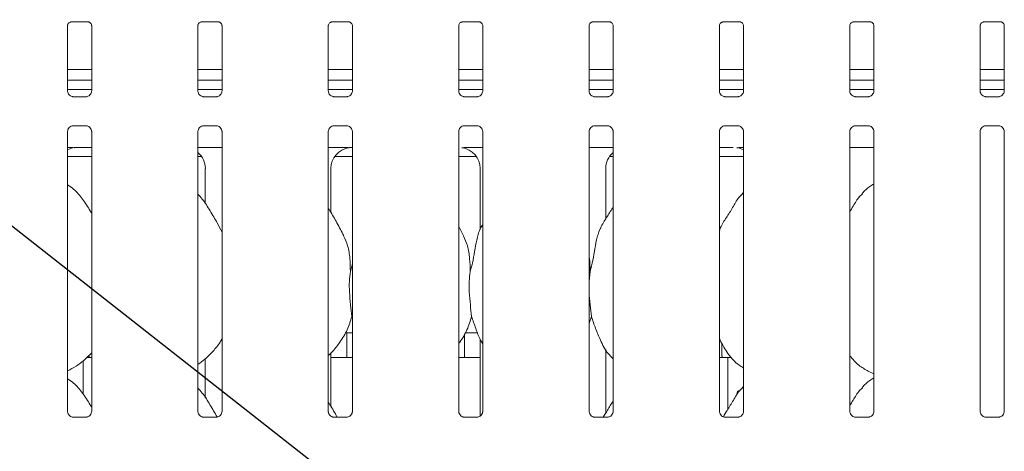
# Model space of a CAD drawing. Units: millimetres. Extents: x 5 to 415, y 5 to 292.
# Drawn here: x 111 to 128, y 126 to 134 of the extents above; entities that cross this region are included whole.
import ezdxf

# ---------------------------------------------------------------- set-up
doc = ezdxf.new("R2010")
doc.units = ezdxf.units.MM
doc.layers.add('BEMAßUNG', color=96, linetype='Continuous')
doc.layers.add('SLD-0', color=179, linetype='Continuous')

msp = doc.modelspace()

# ---------------------------------------------------------------- linework, layer by layer
at = {"layer": 'BEMAßUNG'}
msp.add_line((120.575, 122.388), (96.009, 141.648), dxfattribs=at)
at = {"layer": 'SLD-0', "color": 179, "linetype": 'Continuous', "lineweight": 18}
for p, q in [((111.739, 132.486), (111.739, 133.641)), ((111.8, 133.709), (111.796, 133.709)), ((111.8, 133.708), (112.105, 133.708)), ((112.167, 133.641), (112.167, 132.486)), ((114.052, 132.486), (114.052, 133.641)), ((114.113, 133.709), (114.109, 133.709)), ((114.113, 133.708), (114.418, 133.708)), ((114.479, 133.641), (114.479, 132.486)), ((116.364, 132.486), (116.364, 133.641)), ((116.425, 133.709), (116.421, 133.709)), ((116.425, 133.708), (116.73, 133.708)), ((116.792, 133.641), (116.792, 132.486)), ((118.677, 132.486), (118.677, 133.641)), ((118.738, 133.709), (118.734, 133.709)), ((118.738, 133.708), (119.043, 133.708)), ((119.104, 133.641), (119.104, 132.486)), ((120.989, 132.486), (120.989, 133.641)), ((121.05, 133.709), (121.046, 133.709)), ((121.05, 133.708), (121.355, 133.708)), ((121.417, 133.641), (121.417, 132.486)), ((123.302, 132.486), (123.302, 133.641)), ((123.363, 133.709), (123.359, 133.709)), ((123.363, 133.708), (123.668, 133.708)), ((123.729, 133.641), (123.729, 132.486)), ((125.614, 132.486), (125.614, 133.641)), ((125.675, 133.709), (125.671, 133.709)), ((125.675, 133.708), (125.98, 133.708)), ((126.042, 133.641), (126.042, 132.486)), ((127.927, 132.486), (127.927, 133.641)), ((127.988, 133.709), (127.984, 133.709)), ((127.988, 133.708), (128.293, 133.708)), ((128.354, 133.641), (128.354, 132.486)), ((112.167, 132.867), (111.739, 132.867)), ((114.479, 132.867), (114.052, 132.867)), ((116.792, 132.867), (116.364, 132.867)), ((119.104, 132.867), (118.677, 132.867)), ((121.417, 132.867), (120.989, 132.867)), ((123.729, 132.867), (123.302, 132.867)), ((126.042, 132.867), (125.614, 132.867)), ((128.354, 132.867), (127.927, 132.867)), ((112.167, 132.674), (111.739, 132.674)), ((114.479, 132.674), (114.052, 132.674)), ((116.792, 132.674), (116.364, 132.674)), ((119.104, 132.674), (118.677, 132.674)), ((121.417, 132.674), (120.989, 132.674)), ((123.729, 132.674), (123.302, 132.674)), ((126.042, 132.674), (125.614, 132.674)), ((128.354, 132.674), (127.927, 132.674)), ((112.167, 132.513), (111.739, 132.513)), ((111.832, 132.383), (111.837, 132.383)), ((112.067, 132.383), (111.837, 132.383)), ((114.479, 132.513), (114.052, 132.513)), ((114.144, 132.383), (114.15, 132.383)), ((114.38, 132.383), (114.15, 132.383)), ((116.792, 132.513), (116.364, 132.513)), ((116.457, 132.383), (116.462, 132.383)), ((116.692, 132.383), (116.462, 132.383)), ((119.104, 132.513), (118.677, 132.513)), ((118.769, 132.383), (118.775, 132.383)), ((119.005, 132.383), (118.775, 132.383)), ((121.417, 132.513), (120.989, 132.513)), ((121.082, 132.383), (121.087, 132.383)), ((121.317, 132.383), (121.087, 132.383)), ((123.729, 132.513), (123.302, 132.513)), ((123.394, 132.383), (123.4, 132.383)), ((123.63, 132.383), (123.4, 132.383)), ((126.042, 132.513), (125.614, 132.513)), ((125.707, 132.383), (125.712, 132.383)), ((125.942, 132.383), (125.712, 132.383)), ((128.354, 132.513), (127.927, 132.513)), ((128.019, 132.383), (128.025, 132.383)), ((128.255, 132.383), (128.025, 132.383)), ((111.839, 131.868), (112.068, 131.868)), ((112.074, 131.868), (112.068, 131.869)), ((114.151, 131.868), (114.381, 131.868)), ((114.386, 131.868), (114.381, 131.869)), ((116.464, 131.868), (116.693, 131.868)), ((116.699, 131.868), (116.693, 131.869)), ((118.776, 131.868), (119.006, 131.868)), ((119.011, 131.868), (119.006, 131.869)), ((121.089, 131.868), (121.318, 131.868)), ((121.324, 131.868), (121.318, 131.869)), ((123.401, 131.868), (123.631, 131.868)), ((123.636, 131.868), (123.631, 131.869)), ((125.714, 131.868), (125.943, 131.868)), ((125.949, 131.868), (125.943, 131.869)), ((128.026, 131.868), (128.256, 131.868)), ((128.261, 131.868), (128.256, 131.869)), ((111.739, 126.808), (111.739, 131.765)), ((112.167, 131.765), (112.167, 126.808)), ((114.052, 126.808), (114.052, 131.765)), ((114.479, 131.765), (114.479, 126.808)), ((116.364, 126.808), (116.364, 131.765)), ((116.792, 131.765), (116.792, 126.808)), ((118.677, 126.808), (118.677, 131.765)), ((119.104, 131.765), (119.104, 126.808)), ((120.989, 126.808), (120.989, 131.765)), ((121.417, 131.765), (121.417, 126.808)), ((123.302, 126.808), (123.302, 131.765)), ((123.729, 131.765), (123.729, 126.808)), ((125.614, 126.808), (125.614, 131.765)), ((126.042, 131.765), (126.042, 126.808)), ((127.927, 126.808), (127.927, 131.765)), ((128.354, 131.765), (128.354, 126.808)), ((111.924, 131.482), (112.167, 131.482)), ((111.924, 131.482), (111.924, 131.482)), ((114.052, 131.482), (114.479, 131.482)), ((116.364, 131.482), (116.557, 131.482)), ((118.911, 131.482), (119.104, 131.482)), ((120.989, 131.482), (121.417, 131.482)), ((123.302, 131.482), (123.544, 131.482)), ((123.544, 131.482), (123.544, 131.482)), ((125.614, 131.482), (126.042, 131.482)), ((111.739, 131.326), (112.167, 131.326)), ((114.052, 131.326), (114.115, 131.326)), ((116.478, 131.326), (116.792, 131.326)), ((118.677, 131.326), (118.99, 131.326)), ((121.353, 131.326), (121.417, 131.326)), ((123.302, 131.326), (123.729, 131.326)), ((114.183, 131.111), (114.183, 130.488)), ((116.41, 130.329), (116.41, 131.111)), ((119.058, 131.111), (119.058, 130.022)), ((121.285, 130.216), (121.285, 131.111)), ((123.729, 130.688), (123.708, 130.668)), ((118.763, 129.917), (118.677, 130.084)), ((116.756, 129.285), (116.792, 129.429)), ((121.006, 129.285), (120.989, 129.116)), ((116.792, 128.457), (116.78, 128.489)), ((121.03, 128.489), (120.989, 128.37)), ((116.668, 128.201), (116.792, 128.201)), ((116.69, 128.201), (116.69, 127.794)), ((118.793, 128.201), (119.011, 128.201)), ((118.778, 127.794), (118.778, 128.175)), ((119.058, 128.088), (119.058, 126.724)), ((123.347, 128.016), (123.347, 127.794)), ((116.41, 126.892), (116.41, 127.841)), ((121.285, 126.778), (121.285, 127.906)), ((112.019, 127.109), (112.019, 127.708)), ((112.082, 127.763), (112.167, 127.763)), ((114.183, 127.739), (114.183, 127.05)), ((116.41, 127.763), (116.792, 127.763)), ((118.677, 127.763), (119.058, 127.763)), ((123.302, 127.763), (123.449, 127.763)), ((123.449, 126.843), (123.449, 127.763)), ((123.449, 127.763), (123.513, 127.763)), ((125.938, 127.519), (126.042, 127.475)), ((123.729, 127.25), (123.708, 127.231)), ((112.068, 126.705), (111.837, 126.705)), ((114.381, 126.705), (114.149, 126.705)), ((116.693, 126.705), (116.462, 126.705)), ((119.006, 126.705), (118.774, 126.705)), ((121.318, 126.705), (121.087, 126.705)), ((123.631, 126.705), (123.399, 126.705)), ((125.943, 126.705), (125.712, 126.705)), ((128.256, 126.705), (128.024, 126.705))]:
    msp.add_line(p, q, dxfattribs=at)
for centre, major_axis, ratio, start_param, end_param in [((111.916, 131.109), (0.374, -0.078), 0.981201, 1.921556, 2.25644), ((110.882, 131.263), (1.132, 0.203), 0.07335, 0.389264, 0.524993), ((113.802, 131.109), (0.374, 0.078), 0.981201, 6.079498, 6.938581), ((116.791, 131.109), (0.374, -0.078), 0.981201, 1.921557, 3.34528), ((115.757, 131.263), (1.132, 0.203), 0.07335, 0.389264, 0.524993), ((118.677, 131.109), (0.374, 0.078), 0.981201, 6.079498, 7.503222), ((121.666, 131.109), (0.374, -0.078), 0.981201, 2.486196, 3.34528), ((123.552, 131.109), (0.374, 0.078), 0.981201, 0.885152, 1.220036)]:
    msp.add_ellipse(centre, major_axis=major_axis, ratio=ratio, start_param=start_param, end_param=end_param, dxfattribs=at)
for points, knots in [([(111.739, 133.641), (111.739, 133.642), (111.739, 133.645), (111.742, 133.659), (111.752, 133.681), (111.772, 133.699), (111.791, 133.707), (111.8, 133.708), (111.801, 133.708), (111.801, 133.708)], [0, 0, 0, 0, 0.051121, 0.183735, 0.384254, 0.649706, 0.827406, 0.922504, 1, 1, 1, 1]), ([(112.105, 133.708), (112.105, 133.708), (112.104, 133.708), (112.109, 133.708), (112.119, 133.706), (112.138, 133.696), (112.157, 133.677), (112.166, 133.655), (112.167, 133.642), (112.167, 133.641), (112.167, 133.64)], [0, 0, 0, 0, 0.033728, 0.114902, 0.22303, 0.382187, 0.651121, 0.867473, 0.988474, 1, 1, 1, 1]), ([(114.052, 133.641), (114.052, 133.642), (114.052, 133.645), (114.054, 133.659), (114.064, 133.681), (114.084, 133.699), (114.103, 133.707), (114.113, 133.708), (114.114, 133.708), (114.114, 133.708)], [0, 0, 0, 0, 0.051121, 0.183737, 0.384256, 0.649705, 0.827406, 0.922504, 1, 1, 1, 1]), ([(114.417, 133.708), (114.417, 133.708), (114.417, 133.708), (114.421, 133.708), (114.432, 133.706), (114.451, 133.696), (114.469, 133.677), (114.478, 133.655), (114.479, 133.642), (114.479, 133.641), (114.479, 133.64)], [0, 0, 0, 0, 0.0337282, 0.1148992, 0.2230312, 0.3821921, 0.6511212, 0.8674737, 0.988474, 1, 1, 1, 1]), ([(116.364, 133.641), (116.364, 133.642), (116.364, 133.645), (116.367, 133.659), (116.377, 133.681), (116.397, 133.699), (116.416, 133.707), (116.425, 133.708), (116.426, 133.708), (116.426, 133.708)], [0, 0, 0, 0, 0.051121, 0.183737, 0.384256, 0.649705, 0.827406, 0.922504, 1, 1, 1, 1]), ([(116.73, 133.708), (116.73, 133.708), (116.729, 133.708), (116.734, 133.708), (116.744, 133.706), (116.763, 133.696), (116.782, 133.677), (116.791, 133.655), (116.792, 133.642), (116.792, 133.641), (116.792, 133.64)], [0, 0, 0, 0, 0.0337282, 0.1148992, 0.2230312, 0.3821921, 0.6511212, 0.8674737, 0.988474, 1, 1, 1, 1]), ([(118.677, 133.641), (118.677, 133.642), (118.677, 133.645), (118.679, 133.659), (118.689, 133.681), (118.709, 133.699), (118.728, 133.707), (118.738, 133.708), (118.739, 133.708), (118.739, 133.708)], [0, 0, 0, 0, 0.051121, 0.183737, 0.384256, 0.649705, 0.827406, 0.922504, 1, 1, 1, 1]), ([(119.042, 133.708), (119.042, 133.708), (119.042, 133.708), (119.046, 133.708), (119.057, 133.706), (119.076, 133.696), (119.094, 133.677), (119.103, 133.655), (119.104, 133.642), (119.104, 133.641), (119.104, 133.64)], [0, 0, 0, 0, 0.0337282, 0.1148992, 0.2230312, 0.3821921, 0.6511212, 0.8674737, 0.988474, 1, 1, 1, 1]), ([(120.989, 133.641), (120.989, 133.642), (120.989, 133.645), (120.992, 133.659), (121.002, 133.681), (121.022, 133.699), (121.041, 133.707), (121.05, 133.708), (121.051, 133.708), (121.051, 133.708)], [0, 0, 0, 0, 0.051121, 0.183737, 0.384256, 0.649705, 0.827406, 0.922504, 1, 1, 1, 1]), ([(121.355, 133.708), (121.355, 133.708), (121.354, 133.708), (121.359, 133.708), (121.369, 133.706), (121.388, 133.696), (121.407, 133.677), (121.416, 133.655), (121.417, 133.642), (121.417, 133.641), (121.417, 133.64)], [0, 0, 0, 0, 0.0337282, 0.1148992, 0.2230312, 0.3821921, 0.6511212, 0.8674737, 0.988474, 1, 1, 1, 1]), ([(123.302, 133.641), (123.302, 133.642), (123.302, 133.645), (123.304, 133.659), (123.314, 133.681), (123.334, 133.699), (123.353, 133.707), (123.363, 133.708), (123.364, 133.708), (123.364, 133.708)], [0, 0, 0, 0, 0.051121, 0.183737, 0.384256, 0.649705, 0.827406, 0.922504, 1, 1, 1, 1]), ([(123.667, 133.708), (123.667, 133.708), (123.667, 133.708), (123.671, 133.708), (123.682, 133.706), (123.701, 133.696), (123.719, 133.677), (123.728, 133.655), (123.729, 133.642), (123.729, 133.641), (123.729, 133.64)], [0, 0, 0, 0, 0.0337282, 0.1148992, 0.2230312, 0.3821921, 0.6511212, 0.8674737, 0.988474, 1, 1, 1, 1]), ([(125.614, 133.641), (125.614, 133.642), (125.614, 133.645), (125.617, 133.659), (125.627, 133.681), (125.647, 133.699), (125.666, 133.707), (125.675, 133.708), (125.676, 133.708), (125.676, 133.708)], [0, 0, 0, 0, 0.051121, 0.183737, 0.384256, 0.649705, 0.827406, 0.922504, 1, 1, 1, 1]), ([(125.98, 133.708), (125.98, 133.708), (125.979, 133.708), (125.984, 133.708), (125.994, 133.706), (126.013, 133.696), (126.032, 133.677), (126.041, 133.655), (126.042, 133.642), (126.042, 133.641), (126.042, 133.64)], [0, 0, 0, 0, 0.033728, 0.114899, 0.223031, 0.382192, 0.651121, 0.867474, 0.988474, 1, 1, 1, 1]), ([(127.927, 133.641), (127.927, 133.642), (127.927, 133.645), (127.929, 133.659), (127.939, 133.681), (127.959, 133.699), (127.978, 133.707), (127.988, 133.708), (127.989, 133.708), (127.989, 133.708)], [0, 0, 0, 0, 0.051121, 0.183735, 0.384258, 0.649706, 0.827406, 0.922504, 1, 1, 1, 1]), ([(128.292, 133.708), (128.292, 133.708), (128.292, 133.708), (128.296, 133.708), (128.307, 133.706), (128.326, 133.696), (128.344, 133.677), (128.353, 133.655), (128.354, 133.642), (128.354, 133.641), (128.354, 133.64)], [0, 0, 0, 0, 0.033728, 0.114899, 0.223031, 0.382192, 0.651121, 0.867474, 0.988474, 1, 1, 1, 1]), ([(111.793, 132.397), (111.792, 132.397), (111.778, 132.403), (111.756, 132.427), (111.741, 132.461), (111.74, 132.48), (111.739, 132.487)], [0, 0, 0, 0, 0.029547, 0.429385, 0.781483, 1, 1, 1, 1]), ([(111.838, 132.383), (111.837, 132.383), (111.832, 132.383), (111.816, 132.386), (111.802, 132.393), (111.793, 132.397)], [0, 0, 0, 0, 0.165918, 0.499821, 1, 1, 1, 1]), ([(112.116, 132.399), (112.107, 132.394), (112.091, 132.386), (112.073, 132.383), (112.069, 132.383), (112.067, 132.383)], [0, 0, 0, 0, 0.530678, 0.851026, 1, 1, 1, 1]), ([(112.067, 132.383), (112.067, 132.383), (112.069, 132.383), (112.072, 132.383), (112.074, 132.383), (112.074, 132.383)], [0, 0, 0, 0, 0.159737, 0.913617, 1, 1, 1, 1]), ([(112.167, 132.486), (112.167, 132.486), (112.167, 132.481), (112.164, 132.46), (112.151, 132.43), (112.131, 132.406), (112.118, 132.4), (112.116, 132.399)], [0, 0, 0, 0, 0.0149518, 0.2190354, 0.5725147, 0.9659491, 1, 1, 1, 1]), ([(114.106, 132.397), (114.105, 132.397), (114.091, 132.403), (114.069, 132.427), (114.053, 132.461), (114.052, 132.48), (114.052, 132.487)], [0, 0, 0, 0, 0.029553, 0.429389, 0.781484, 1, 1, 1, 1]), ([(114.15, 132.383), (114.149, 132.383), (114.145, 132.383), (114.128, 132.386), (114.114, 132.393), (114.106, 132.397)], [0, 0, 0, 0, 0.165926, 0.499842, 1, 1, 1, 1]), ([(114.429, 132.399), (114.419, 132.394), (114.404, 132.386), (114.386, 132.383), (114.381, 132.383), (114.38, 132.383)], [0, 0, 0, 0, 0.530696, 0.851021, 1, 1, 1, 1]), ([(114.38, 132.383), (114.38, 132.383), (114.382, 132.383), (114.384, 132.383), (114.386, 132.383), (114.386, 132.383)], [0, 0, 0, 0, 0.159834, 0.9137, 1, 1, 1, 1]), ([(114.479, 132.486), (114.479, 132.486), (114.479, 132.481), (114.477, 132.46), (114.463, 132.43), (114.444, 132.406), (114.43, 132.4), (114.429, 132.399)], [0, 0, 0, 0, 0.014952, 0.219036, 0.572515, 0.965962, 1, 1, 1, 1]), ([(116.418, 132.397), (116.417, 132.397), (116.403, 132.403), (116.381, 132.427), (116.366, 132.461), (116.365, 132.48), (116.364, 132.487)], [0, 0, 0, 0, 0.029553, 0.429389, 0.781484, 1, 1, 1, 1]), ([(116.463, 132.383), (116.462, 132.383), (116.457, 132.383), (116.441, 132.386), (116.427, 132.393), (116.418, 132.397)], [0, 0, 0, 0, 0.165926, 0.499842, 1, 1, 1, 1]), ([(116.741, 132.399), (116.732, 132.394), (116.716, 132.386), (116.698, 132.383), (116.694, 132.383), (116.692, 132.383)], [0, 0, 0, 0, 0.530696, 0.851021, 1, 1, 1, 1]), ([(116.692, 132.383), (116.692, 132.383), (116.694, 132.383), (116.697, 132.383), (116.699, 132.383), (116.699, 132.383)], [0, 0, 0, 0, 0.159834, 0.9137, 1, 1, 1, 1]), ([(116.792, 132.486), (116.792, 132.486), (116.792, 132.481), (116.789, 132.46), (116.776, 132.43), (116.756, 132.406), (116.743, 132.4), (116.741, 132.399)], [0, 0, 0, 0, 0.014952, 0.219036, 0.572515, 0.965962, 1, 1, 1, 1]), ([(118.731, 132.397), (118.73, 132.397), (118.716, 132.403), (118.694, 132.427), (118.678, 132.461), (118.677, 132.48), (118.677, 132.487)], [0, 0, 0, 0, 0.029553, 0.429389, 0.781484, 1, 1, 1, 1]), ([(118.775, 132.383), (118.774, 132.383), (118.77, 132.383), (118.753, 132.386), (118.739, 132.393), (118.731, 132.397)], [0, 0, 0, 0, 0.165926, 0.499842, 1, 1, 1, 1]), ([(119.054, 132.399), (119.044, 132.394), (119.029, 132.386), (119.011, 132.383), (119.006, 132.383), (119.005, 132.383)], [0, 0, 0, 0, 0.530696, 0.851021, 1, 1, 1, 1]), ([(119.005, 132.383), (119.005, 132.383), (119.007, 132.383), (119.009, 132.383), (119.011, 132.383), (119.011, 132.383)], [0, 0, 0, 0, 0.159834, 0.9137, 1, 1, 1, 1]), ([(119.104, 132.486), (119.104, 132.486), (119.104, 132.481), (119.102, 132.46), (119.088, 132.43), (119.069, 132.406), (119.055, 132.4), (119.054, 132.399)], [0, 0, 0, 0, 0.014952, 0.219036, 0.572515, 0.965962, 1, 1, 1, 1]), ([(121.043, 132.397), (121.042, 132.397), (121.028, 132.403), (121.006, 132.427), (120.991, 132.461), (120.99, 132.48), (120.989, 132.487)], [0, 0, 0, 0, 0.029553, 0.429389, 0.781484, 1, 1, 1, 1]), ([(121.088, 132.383), (121.087, 132.383), (121.082, 132.383), (121.066, 132.386), (121.052, 132.393), (121.043, 132.397)], [0, 0, 0, 0, 0.165926, 0.499842, 1, 1, 1, 1]), ([(121.366, 132.399), (121.357, 132.394), (121.341, 132.386), (121.323, 132.383), (121.319, 132.383), (121.317, 132.383)], [0, 0, 0, 0, 0.530696, 0.851021, 1, 1, 1, 1]), ([(121.317, 132.383), (121.317, 132.383), (121.319, 132.383), (121.322, 132.383), (121.324, 132.383), (121.324, 132.383)], [0, 0, 0, 0, 0.159834, 0.9137, 1, 1, 1, 1]), ([(121.417, 132.486), (121.417, 132.486), (121.417, 132.481), (121.414, 132.46), (121.401, 132.43), (121.381, 132.406), (121.368, 132.4), (121.366, 132.399)], [0, 0, 0, 0, 0.014952, 0.219036, 0.572515, 0.965962, 1, 1, 1, 1]), ([(123.356, 132.397), (123.355, 132.397), (123.341, 132.403), (123.319, 132.427), (123.303, 132.461), (123.302, 132.48), (123.302, 132.487)], [0, 0, 0, 0, 0.029553, 0.429389, 0.781484, 1, 1, 1, 1]), ([(123.4, 132.383), (123.399, 132.383), (123.395, 132.383), (123.378, 132.386), (123.364, 132.393), (123.356, 132.397)], [0, 0, 0, 0, 0.165926, 0.499842, 1, 1, 1, 1]), ([(123.679, 132.399), (123.669, 132.394), (123.654, 132.386), (123.636, 132.383), (123.631, 132.383), (123.63, 132.383)], [0, 0, 0, 0, 0.530696, 0.851021, 1, 1, 1, 1]), ([(123.63, 132.383), (123.63, 132.383), (123.632, 132.383), (123.634, 132.383), (123.636, 132.383), (123.636, 132.383)], [0, 0, 0, 0, 0.159834, 0.9137, 1, 1, 1, 1]), ([(123.729, 132.486), (123.729, 132.486), (123.729, 132.481), (123.727, 132.46), (123.713, 132.43), (123.694, 132.406), (123.68, 132.4), (123.679, 132.399)], [0, 0, 0, 0, 0.014952, 0.219036, 0.572515, 0.965962, 1, 1, 1, 1]), ([(125.668, 132.397), (125.667, 132.397), (125.653, 132.403), (125.631, 132.427), (125.616, 132.461), (125.615, 132.48), (125.614, 132.487)], [0, 0, 0, 0, 0.029553, 0.429389, 0.781484, 1, 1, 1, 1]), ([(125.713, 132.383), (125.712, 132.383), (125.707, 132.383), (125.691, 132.386), (125.677, 132.393), (125.668, 132.397)], [0, 0, 0, 0, 0.165926, 0.499842, 1, 1, 1, 1]), ([(125.991, 132.399), (125.982, 132.394), (125.966, 132.386), (125.948, 132.383), (125.944, 132.383), (125.942, 132.383)], [0, 0, 0, 0, 0.530696, 0.851021, 1, 1, 1, 1]), ([(125.942, 132.383), (125.942, 132.383), (125.944, 132.383), (125.947, 132.383), (125.949, 132.383), (125.949, 132.383)], [0, 0, 0, 0, 0.159834, 0.9137, 1, 1, 1, 1]), ([(126.042, 132.486), (126.042, 132.486), (126.042, 132.481), (126.039, 132.46), (126.026, 132.43), (126.006, 132.406), (125.993, 132.4), (125.991, 132.399)], [0, 0, 0, 0, 0.014952, 0.219036, 0.572515, 0.965962, 1, 1, 1, 1]), ([(127.981, 132.397), (127.98, 132.397), (127.966, 132.403), (127.944, 132.427), (127.928, 132.461), (127.927, 132.48), (127.927, 132.487)], [0, 0, 0, 0, 0.029553, 0.429389, 0.781484, 1, 1, 1, 1]), ([(128.025, 132.383), (128.024, 132.383), (128.02, 132.383), (128.003, 132.386), (127.989, 132.393), (127.981, 132.397)], [0, 0, 0, 0, 0.165926, 0.499842, 1, 1, 1, 1]), ([(128.304, 132.399), (128.294, 132.394), (128.279, 132.386), (128.261, 132.383), (128.256, 132.383), (128.255, 132.383)], [0, 0, 0, 0, 0.530681, 0.851031, 1, 1, 1, 1]), ([(128.255, 132.383), (128.255, 132.383), (128.257, 132.383), (128.259, 132.383), (128.261, 132.383), (128.261, 132.383)], [0, 0, 0, 0, 0.159834, 0.9137, 1, 1, 1, 1]), ([(128.354, 132.486), (128.354, 132.486), (128.354, 132.481), (128.352, 132.46), (128.338, 132.43), (128.319, 132.406), (128.305, 132.4), (128.304, 132.399)], [0, 0, 0, 0, 0.014951, 0.219034, 0.572508, 0.965949, 1, 1, 1, 1]), ([(111.739, 131.765), (111.739, 131.765), (111.739, 131.77), (111.741, 131.791), (111.755, 131.822), (111.783, 131.851), (111.814, 131.865), (111.833, 131.868), (111.838, 131.868), (111.839, 131.868)], [0, 0, 0, 0, 0.009368, 0.137215, 0.358653, 0.605125, 0.817497, 0.932816, 1, 1, 1, 1]), ([(111.839, 131.868), (111.838, 131.868), (111.836, 131.868), (111.834, 131.868), (111.832, 131.868), (111.832, 131.868)], [0, 0, 0, 0, 0.159753, 0.913701, 1, 1, 1, 1]), ([(112.068, 131.868), (112.069, 131.868), (112.074, 131.868), (112.09, 131.866), (112.104, 131.859), (112.112, 131.854)], [0, 0, 0, 0, 0.165568, 0.498753, 1, 1, 1, 1]), ([(112.112, 131.854), (112.113, 131.854), (112.128, 131.848), (112.149, 131.824), (112.165, 131.79), (112.166, 131.772), (112.167, 131.765)], [0, 0, 0, 0, 0.028496, 0.428766, 0.781246, 1, 1, 1, 1]), ([(114.052, 131.765), (114.052, 131.765), (114.051, 131.77), (114.054, 131.791), (114.067, 131.822), (114.096, 131.851), (114.126, 131.865), (114.146, 131.868), (114.15, 131.868), (114.152, 131.868)], [0, 0, 0, 0, 0.009368, 0.137215, 0.358654, 0.605123, 0.817494, 0.932816, 1, 1, 1, 1]), ([(114.151, 131.868), (114.151, 131.868), (114.149, 131.868), (114.146, 131.868), (114.144, 131.868), (114.144, 131.868)], [0, 0, 0, 0, 0.159671, 0.913702, 1, 1, 1, 1]), ([(114.38, 131.868), (114.382, 131.868), (114.386, 131.868), (114.403, 131.866), (114.417, 131.859), (114.425, 131.854)], [0, 0, 0, 0, 0.165552, 0.498745, 1, 1, 1, 1]), ([(114.425, 131.854), (114.426, 131.854), (114.44, 131.848), (114.462, 131.824), (114.477, 131.79), (114.479, 131.772), (114.479, 131.765)], [0, 0, 0, 0, 0.02849, 0.428762, 0.781245, 1, 1, 1, 1]), ([(116.364, 131.765), (116.364, 131.765), (116.364, 131.77), (116.366, 131.791), (116.38, 131.822), (116.408, 131.851), (116.439, 131.865), (116.458, 131.868), (116.463, 131.868), (116.464, 131.868)], [0, 0, 0, 0, 0.009368, 0.137215, 0.358654, 0.605123, 0.817494, 0.932816, 1, 1, 1, 1]), ([(116.464, 131.868), (116.463, 131.868), (116.461, 131.868), (116.459, 131.868), (116.457, 131.868), (116.457, 131.868)], [0, 0, 0, 0, 0.159671, 0.913702, 1, 1, 1, 1]), ([(116.693, 131.868), (116.694, 131.868), (116.699, 131.868), (116.715, 131.866), (116.729, 131.859), (116.737, 131.854)], [0, 0, 0, 0, 0.165552, 0.498745, 1, 1, 1, 1]), ([(116.737, 131.854), (116.738, 131.854), (116.753, 131.848), (116.774, 131.824), (116.79, 131.79), (116.791, 131.772), (116.792, 131.765)], [0, 0, 0, 0, 0.02849, 0.428762, 0.781245, 1, 1, 1, 1]), ([(118.677, 131.765), (118.677, 131.765), (118.676, 131.77), (118.679, 131.791), (118.692, 131.822), (118.721, 131.851), (118.751, 131.865), (118.771, 131.868), (118.775, 131.868), (118.777, 131.868)], [0, 0, 0, 0, 0.009368, 0.137215, 0.358654, 0.605123, 0.817494, 0.932816, 1, 1, 1, 1]), ([(118.776, 131.868), (118.776, 131.868), (118.774, 131.868), (118.771, 131.868), (118.769, 131.868), (118.769, 131.868)], [0, 0, 0, 0, 0.159671, 0.913702, 1, 1, 1, 1]), ([(119.005, 131.868), (119.007, 131.868), (119.011, 131.868), (119.028, 131.866), (119.042, 131.859), (119.05, 131.854)], [0, 0, 0, 0, 0.165564, 0.498752, 1, 1, 1, 1]), ([(119.05, 131.854), (119.051, 131.854), (119.065, 131.848), (119.087, 131.824), (119.102, 131.79), (119.104, 131.772), (119.104, 131.765)], [0, 0, 0, 0, 0.02849, 0.428762, 0.781245, 1, 1, 1, 1]), ([(120.989, 131.765), (120.989, 131.765), (120.989, 131.77), (120.991, 131.791), (121.005, 131.822), (121.033, 131.851), (121.064, 131.865), (121.083, 131.868), (121.088, 131.868), (121.089, 131.868)], [0, 0, 0, 0, 0.009368, 0.137215, 0.358654, 0.605123, 0.817494, 0.932816, 1, 1, 1, 1]), ([(121.089, 131.868), (121.088, 131.868), (121.086, 131.868), (121.084, 131.868), (121.082, 131.868), (121.082, 131.868)], [0, 0, 0, 0, 0.159671, 0.913702, 1, 1, 1, 1]), ([(121.318, 131.868), (121.319, 131.868), (121.324, 131.868), (121.34, 131.866), (121.354, 131.859), (121.362, 131.854)], [0, 0, 0, 0, 0.165564, 0.498752, 1, 1, 1, 1]), ([(121.362, 131.854), (121.363, 131.854), (121.378, 131.848), (121.399, 131.824), (121.415, 131.79), (121.416, 131.772), (121.417, 131.765)], [0, 0, 0, 0, 0.02849, 0.428762, 0.781245, 1, 1, 1, 1]), ([(123.302, 131.765), (123.302, 131.765), (123.301, 131.77), (123.304, 131.791), (123.317, 131.822), (123.346, 131.851), (123.376, 131.865), (123.396, 131.868), (123.4, 131.868), (123.402, 131.868)], [0, 0, 0, 0, 0.009368, 0.137214, 0.35865, 0.605124, 0.817494, 0.932816, 1, 1, 1, 1]), ([(123.401, 131.868), (123.401, 131.868), (123.399, 131.868), (123.396, 131.868), (123.394, 131.868), (123.394, 131.868)], [0, 0, 0, 0, 0.159835, 0.9137, 1, 1, 1, 1]), ([(123.63, 131.868), (123.632, 131.868), (123.636, 131.868), (123.653, 131.866), (123.667, 131.859), (123.675, 131.854)], [0, 0, 0, 0, 0.165564, 0.498752, 1, 1, 1, 1]), ([(123.675, 131.854), (123.676, 131.854), (123.69, 131.848), (123.712, 131.824), (123.727, 131.79), (123.729, 131.772), (123.729, 131.765)], [0, 0, 0, 0, 0.02849, 0.428762, 0.781245, 1, 1, 1, 1]), ([(125.614, 131.765), (125.614, 131.765), (125.614, 131.77), (125.616, 131.791), (125.63, 131.822), (125.658, 131.851), (125.689, 131.865), (125.708, 131.868), (125.713, 131.868), (125.714, 131.868)], [0, 0, 0, 0, 0.009368, 0.137214, 0.358649, 0.605124, 0.817494, 0.932816, 1, 1, 1, 1]), ([(125.714, 131.868), (125.713, 131.868), (125.711, 131.868), (125.709, 131.868), (125.707, 131.868), (125.707, 131.868)], [0, 0, 0, 0, 0.159835, 0.9137, 1, 1, 1, 1]), ([(125.943, 131.868), (125.944, 131.868), (125.949, 131.868), (125.965, 131.866), (125.979, 131.859), (125.987, 131.854)], [0, 0, 0, 0, 0.165564, 0.498752, 1, 1, 1, 1]), ([(125.987, 131.854), (125.988, 131.854), (126.003, 131.848), (126.024, 131.824), (126.04, 131.79), (126.041, 131.772), (126.042, 131.765)], [0, 0, 0, 0, 0.02849, 0.428762, 0.781245, 1, 1, 1, 1]), ([(127.927, 131.765), (127.927, 131.765), (127.926, 131.77), (127.929, 131.791), (127.942, 131.822), (127.971, 131.851), (128.001, 131.865), (128.021, 131.868), (128.025, 131.868), (128.027, 131.868)], [0, 0, 0, 0, 0.009368, 0.137214, 0.358649, 0.605124, 0.817494, 0.932816, 1, 1, 1, 1]), ([(128.026, 131.868), (128.026, 131.868), (128.024, 131.868), (128.021, 131.868), (128.019, 131.868), (128.019, 131.868)], [0, 0, 0, 0, 0.159835, 0.9137, 1, 1, 1, 1]), ([(128.255, 131.868), (128.257, 131.868), (128.261, 131.868), (128.278, 131.866), (128.292, 131.859), (128.3, 131.854)], [0, 0, 0, 0, 0.165564, 0.498752, 1, 1, 1, 1]), ([(128.3, 131.854), (128.301, 131.854), (128.315, 131.848), (128.337, 131.824), (128.352, 131.79), (128.354, 131.772), (128.354, 131.765)], [0, 0, 0, 0, 0.02849, 0.428762, 0.781245, 1, 1, 1, 1]), ([(111.739, 131.482), (111.753, 131.481), (111.779, 131.481), (111.815, 131.481), (111.844, 131.48), (111.853, 131.48), (111.855, 131.48)], [0, 0, 0, 0, 0.320786, 0.629249, 0.939218, 1, 1, 1, 1]), ([(111.855, 131.48), (111.856, 131.48), (111.858, 131.48), (111.86, 131.48), (111.86, 131.48)], [0.0000672, 0.0000672, 0.0000672, 0.0000672, 0.9639841, 1, 1, 1, 1]), ([(116.557, 131.482), (116.59, 131.482), (116.636, 131.482), (116.69, 131.481), (116.719, 131.48), (116.728, 131.48), (116.73, 131.48)], [0, 0, 0, 0, 0.5335326, 0.7453726, 0.9582566, 0.9999983, 0.9999983, 0.9999983, 0.9999983]), ([(116.73, 131.48), (116.731, 131.48), (116.733, 131.48), (116.735, 131.48), (116.735, 131.48)], [0, 0, 0, 0, 0.964018, 1, 1, 1, 1]), ([(118.733, 131.48), (118.733, 131.48), (118.735, 131.48), (118.737, 131.48), (118.739, 131.48)], [0.000028, 0.000028, 0.000028, 0.000028, 0.0359823, 1, 1, 1, 1]), ([(118.739, 131.48), (118.74, 131.48), (118.748, 131.48), (118.794, 131.481), (118.85, 131.482), (118.899, 131.482), (118.911, 131.482)], [0, 0, 0, 0, 0.049046, 0.200179, 0.803428, 1, 1, 1, 1]), ([(123.614, 131.48), (123.612, 131.48), (123.61, 131.48), (123.608, 131.48), (123.608, 131.48)], [0, 0, 0, 0, 0.964018, 1, 1, 1, 1]), ([(123.614, 131.48), (123.615, 131.48), (123.623, 131.48), (123.662, 131.481), (123.7, 131.481), (123.729, 131.482)], [0, 0, 0, 0, 0.071507, 0.291851, 1, 1, 1, 1]), ([(112.167, 130.319), (112.158, 130.333), (112.109, 130.416), (112.01, 130.568), (111.879, 130.73), (111.776, 130.797), (111.739, 130.821)], [0, 0, 0, 0, 0.0796705, 0.4531376, 0.8063807, 1, 1, 1, 1]), ([(126.042, 130.836), (126.018, 130.823), (125.938, 130.778), (125.876, 130.714), (125.833, 130.668)], [0, 0, 0, 0, 0.296347, 1, 1, 1, 1]), ([(114.479, 129.982), (114.451, 130.038), (114.389, 130.163), (114.268, 130.357), (114.162, 130.538), (114.078, 130.627), (114.052, 130.656)], [0, 0, 0, 0, 0.2473602, 0.560977, 0.8610262, 1, 1, 1, 1]), ([(123.302, 130.006), (123.311, 130.033), (123.343, 130.125), (123.442, 130.263), (123.549, 130.44), (123.628, 130.585), (123.696, 130.648), (123.713, 130.664)], [0, 0, 0, 0, 0.1089776, 0.3758064, 0.6443731, 0.9104438, 1, 1, 1, 1]), ([(125.614, 130.345), (125.634, 130.377), (125.69, 130.468), (125.753, 130.585), (125.821, 130.648), (125.838, 130.664)], [0, 0, 0, 0, 0.290687, 0.821376, 1, 1, 1, 1]), ([(116.638, 129.917), (116.599, 129.994), (116.525, 130.141), (116.43, 130.304), (116.373, 130.389), (116.364, 130.403)], [0, 0, 0, 0, 0.480702, 0.918323, 1, 1, 1, 1]), ([(121.006, 129.285), (121.024, 129.352), (121.06, 129.486), (121.093, 129.691), (121.127, 129.895), (121.2, 130.09), (121.313, 130.26), (121.383, 130.375), (121.417, 130.431)], [0, 0, 0, 0, 0.168145, 0.336679, 0.50541, 0.671319, 0.840291, 1, 1, 1, 1]), ([(118.881, 129.285), (118.899, 129.352), (118.935, 129.486), (118.967, 129.691), (119.004, 129.894), (119.053, 130.04), (119.097, 130.11), (119.104, 130.122)], [0, 0, 0, 0, 0.237998, 0.4765456, 0.7153726, 0.9502051, 1, 1, 1, 1]), ([(116.635, 129.917), (116.661, 129.859), (116.719, 129.732), (116.751, 129.515), (116.754, 129.362), (116.756, 129.285)], [0, 0, 0, 0, 0.293052, 0.643145, 1, 1, 1, 1]), ([(118.76, 129.917), (118.786, 129.859), (118.844, 129.732), (118.876, 129.515), (118.879, 129.362), (118.881, 129.285)], [0, 0, 0, 0, 0.293051, 0.643145, 1, 1, 1, 1]), ([(120.989, 129.554), (120.991, 129.542), (121.008, 129.453), (121.007, 129.363), (121.006, 129.285)], [0, 0, 0, 0, 0.140911, 1, 1, 1, 1]), ([(116.756, 129.285), (116.748, 129.227), (116.734, 129.109), (116.738, 128.913), (116.759, 128.694), (116.773, 128.557), (116.78, 128.489)], [0, 0, 0, 0, 0.224207, 0.45156, 0.727681, 1, 1, 1, 1]), ([(118.881, 129.285), (118.873, 129.227), (118.859, 129.109), (118.863, 128.913), (118.884, 128.694), (118.898, 128.557), (118.905, 128.489)], [0, 0, 0, 0, 0.2242068, 0.4515596, 0.7276811, 1, 1, 1, 1]), ([(120.989, 129.025), (120.989, 128.992), (120.989, 128.885), (121.01, 128.693), (121.024, 128.557), (121.03, 128.489)], [0, 0, 0, 0, 0.1839341, 0.5947962, 1, 1, 1, 1]), ([(116.78, 128.489), (116.757, 128.409), (116.709, 128.248), (116.582, 128.047), (116.468, 127.895), (116.392, 127.821), (116.364, 127.795)], [0, 0, 0, 0, 0.303627, 0.612705, 0.860926, 1, 1, 1, 1]), ([(118.905, 128.489), (118.881, 128.41), (118.833, 128.249), (118.742, 128.093), (118.683, 128.019), (118.677, 128.011)], [0, 0, 0, 0, 0.466892, 0.942165, 1, 1, 1, 1]), ([(119.104, 128.003), (119.091, 128.026), (119.039, 128.112), (118.979, 128.278), (118.93, 128.418), (118.905, 128.489)], [0, 0, 0, 0, 0.14863, 0.571175, 1, 1, 1, 1]), ([(121.417, 127.739), (121.386, 127.769), (121.289, 127.864), (121.195, 128.054), (121.102, 128.276), (121.054, 128.418), (121.03, 128.489)], [0, 0, 0, 0, 0.15021, 0.474377, 0.73525, 1, 1, 1, 1]), ([(114.479, 128.093), (114.468, 128.073), (114.424, 127.995), (114.322, 127.874), (114.191, 127.739), (114.094, 127.668), (114.052, 127.637)], [0, 0, 0, 0, 0.105167, 0.428478, 0.749345, 1, 1, 1, 1]), ([(123.729, 127.576), (123.702, 127.592), (123.594, 127.657), (123.448, 127.825), (123.345, 127.997), (123.306, 128.093), (123.302, 128.104)], [0, 0, 0, 0, 0.135835, 0.548537, 0.948804, 1, 1, 1, 1]), ([(112.167, 127.847), (112.129, 127.808), (112.045, 127.721), (111.901, 127.61), (111.79, 127.55), (111.739, 127.523)], [0, 0, 0, 0, 0.300466, 0.676485, 1, 1, 1, 1]), ([(112.12, 127.763), (112.12, 127.766), (112.121, 127.775), (112.121, 127.786), (112.122, 127.793), (112.122, 127.794), (112.122, 127.794)], [0, 0, 0, 0, 0.144223, 0.468648, 0.793287, 1, 1, 1, 1]), ([(116.69, 127.794), (116.69, 127.794), (116.69, 127.794), (116.691, 127.785), (116.691, 127.775), (116.692, 127.766), (116.692, 127.763)], [0, 0, 0, 0, 0.220846, 0.54493, 0.869412, 1, 1, 1, 1]), ([(118.777, 127.763), (118.777, 127.766), (118.777, 127.775), (118.777, 127.786), (118.778, 127.793), (118.778, 127.794), (118.778, 127.794)], [0, 0, 0, 0, 0.144223, 0.468647, 0.793287, 1, 1, 1, 1]), ([(123.347, 127.794), (123.347, 127.794), (123.347, 127.794), (123.347, 127.785), (123.348, 127.775), (123.348, 127.766), (123.348, 127.763)], [0, 0, 0, 0, 0.220846, 0.54493, 0.869412, 1, 1, 1, 1]), ([(125.941, 127.521), (125.883, 127.553), (125.757, 127.624), (125.664, 127.734), (125.614, 127.794)], [0, 0, 0, 0, 0.45744, 1, 1, 1, 1]), ([(112.167, 126.881), (112.158, 126.896), (112.109, 126.978), (112.01, 127.13), (111.879, 127.293), (111.776, 127.359), (111.739, 127.383)], [0, 0, 0, 0, 0.0796705, 0.4531371, 0.8063803, 1, 1, 1, 1]), ([(126.042, 127.398), (126.018, 127.385), (125.938, 127.341), (125.876, 127.276), (125.833, 127.231)], [0, 0, 0, 0, 0.296349, 1, 1, 1, 1]), ([(114.393, 126.711), (114.351, 126.781), (114.269, 126.919), (114.162, 127.101), (114.078, 127.19), (114.052, 127.218)], [0, 0, 0, 0, 0.416689, 0.815351, 1, 1, 1, 1]), ([(123.371, 126.712), (123.393, 126.75), (123.452, 126.848), (123.55, 127.002), (123.628, 127.147), (123.696, 127.211), (123.713, 127.227)], [0, 0, 0, 0, 0.214475, 0.552457, 0.887297, 1, 1, 1, 1]), ([(123.652, 127.169), (123.651, 127.169), (123.644, 127.17), (123.633, 127.164), (123.621, 127.152), (123.613, 127.134), (123.609, 127.115), (123.61, 127.103), (123.61, 127.098)], [0, 0, 0, 0, 0.067154, 0.263872, 0.46073, 0.657899, 0.855063, 1, 1, 1, 1]), ([(125.614, 126.908), (125.634, 126.94), (125.69, 127.031), (125.753, 127.147), (125.821, 127.211), (125.838, 127.227)], [0, 0, 0, 0, 0.290689, 0.821376, 1, 1, 1, 1]), ([(116.521, 126.705), (116.52, 126.707), (116.483, 126.779), (116.43, 126.866), (116.373, 126.952), (116.364, 126.965)], [0, 0, 0, 0, 0.022429, 0.846245, 1, 1, 1, 1]), ([(121.241, 126.705), (121.266, 126.746), (121.323, 126.842), (121.382, 126.938), (121.417, 126.994)], [0, 0, 0, 0, 0.417407, 1, 1, 1, 1]), ([(111.838, 126.705), (111.838, 126.705), (111.837, 126.705), (111.827, 126.706), (111.806, 126.711), (111.776, 126.727), (111.75, 126.759), (111.74, 126.79), (111.739, 126.804), (111.739, 126.808)], [0, 0, 0, 0, 0.00567, 0.089894, 0.211541, 0.438845, 0.690261, 0.905065, 1, 1, 1, 1]), ([(112.167, 126.809), (112.167, 126.809), (112.167, 126.805), (112.165, 126.785), (112.153, 126.755), (112.126, 126.724), (112.095, 126.709), (112.074, 126.705), (112.069, 126.705), (112.068, 126.705)], [0, 0, 0, 0, 0.0009608, 0.1261299, 0.3398767, 0.5905867, 0.8149589, 0.9398307, 1, 1, 1, 1]), ([(114.151, 126.705), (114.151, 126.705), (114.149, 126.705), (114.14, 126.706), (114.119, 126.711), (114.088, 126.727), (114.063, 126.759), (114.052, 126.79), (114.052, 126.804), (114.052, 126.808)], [0, 0, 0, 0, 0.00567, 0.089888, 0.21154, 0.438841, 0.69026, 0.905064, 1, 1, 1, 1]), ([(114.479, 126.809), (114.479, 126.809), (114.479, 126.805), (114.477, 126.785), (114.466, 126.755), (114.438, 126.724), (114.408, 126.709), (114.387, 126.705), (114.382, 126.705), (114.38, 126.705)], [0, 0, 0, 0, 0.0009608, 0.1261298, 0.3398732, 0.590583, 0.8149591, 0.9398307, 1, 1, 1, 1]), ([(116.463, 126.705), (116.463, 126.705), (116.462, 126.705), (116.452, 126.706), (116.431, 126.711), (116.401, 126.727), (116.375, 126.759), (116.365, 126.79), (116.364, 126.804), (116.364, 126.808)], [0, 0, 0, 0, 0.00567, 0.089888, 0.21154, 0.438841, 0.69026, 0.905064, 1, 1, 1, 1]), ([(116.792, 126.809), (116.792, 126.809), (116.792, 126.805), (116.79, 126.785), (116.778, 126.755), (116.751, 126.724), (116.72, 126.709), (116.699, 126.705), (116.694, 126.705), (116.693, 126.705)], [0, 0, 0, 0, 0.0009608, 0.1261298, 0.3398732, 0.590583, 0.8149591, 0.9398307, 1, 1, 1, 1]), ([(118.776, 126.705), (118.776, 126.705), (118.774, 126.705), (118.765, 126.706), (118.744, 126.711), (118.713, 126.727), (118.688, 126.759), (118.677, 126.79), (118.677, 126.804), (118.677, 126.808)], [0, 0, 0, 0, 0.00567, 0.089888, 0.21154, 0.438841, 0.69026, 0.905064, 1, 1, 1, 1]), ([(119.104, 126.809), (119.104, 126.809), (119.104, 126.805), (119.102, 126.785), (119.091, 126.755), (119.063, 126.724), (119.033, 126.709), (119.012, 126.705), (119.007, 126.705), (119.005, 126.705)], [0, 0, 0, 0, 0.0009608, 0.1261298, 0.3398732, 0.590583, 0.8149591, 0.9398307, 1, 1, 1, 1]), ([(121.088, 126.705), (121.088, 126.705), (121.087, 126.705), (121.077, 126.706), (121.056, 126.711), (121.026, 126.727), (121, 126.759), (120.99, 126.79), (120.989, 126.804), (120.989, 126.808)], [0, 0, 0, 0, 0.00567, 0.089888, 0.21154, 0.438841, 0.69026, 0.905064, 1, 1, 1, 1]), ([(121.417, 126.809), (121.417, 126.809), (121.417, 126.805), (121.415, 126.785), (121.403, 126.755), (121.376, 126.724), (121.345, 126.709), (121.324, 126.705), (121.319, 126.705), (121.318, 126.705)], [0, 0, 0, 0, 0.0009608, 0.1261298, 0.3398732, 0.590583, 0.8149591, 0.9398307, 1, 1, 1, 1]), ([(123.401, 126.705), (123.401, 126.705), (123.399, 126.705), (123.39, 126.706), (123.369, 126.711), (123.338, 126.727), (123.313, 126.759), (123.302, 126.79), (123.302, 126.804), (123.302, 126.808)], [0, 0, 0, 0, 0.0056697, 0.0898881, 0.2115396, 0.4388479, 0.6902607, 0.9050644, 1, 1, 1, 1]), ([(123.729, 126.809), (123.729, 126.809), (123.729, 126.805), (123.727, 126.785), (123.716, 126.755), (123.688, 126.724), (123.658, 126.709), (123.637, 126.705), (123.632, 126.705), (123.63, 126.705)], [0, 0, 0, 0, 0.0009608, 0.1261298, 0.3398732, 0.590583, 0.8149591, 0.9398307, 1, 1, 1, 1]), ([(125.713, 126.705), (125.713, 126.705), (125.712, 126.705), (125.702, 126.706), (125.681, 126.711), (125.651, 126.727), (125.625, 126.759), (125.615, 126.79), (125.614, 126.804), (125.614, 126.808)], [0, 0, 0, 0, 0.0056697, 0.0898881, 0.2115396, 0.4388479, 0.6902607, 0.9050644, 1, 1, 1, 1]), ([(126.042, 126.809), (126.042, 126.809), (126.042, 126.805), (126.04, 126.785), (126.028, 126.755), (126.001, 126.724), (125.97, 126.709), (125.949, 126.705), (125.944, 126.705), (125.943, 126.705)], [0, 0, 0, 0, 0.0009608, 0.1261298, 0.3398732, 0.590583, 0.8149591, 0.9398307, 1, 1, 1, 1]), ([(128.026, 126.705), (128.026, 126.705), (128.024, 126.705), (128.015, 126.706), (127.994, 126.711), (127.963, 126.727), (127.938, 126.759), (127.927, 126.79), (127.927, 126.804), (127.927, 126.808)], [0, 0, 0, 0, 0.0056697, 0.0898881, 0.2115396, 0.4388479, 0.6902607, 0.9050644, 1, 1, 1, 1]), ([(128.354, 126.809), (128.354, 126.809), (128.354, 126.805), (128.352, 126.785), (128.341, 126.755), (128.313, 126.724), (128.283, 126.709), (128.262, 126.705), (128.257, 126.705), (128.255, 126.705)], [0, 0, 0, 0, 0.0009608, 0.1261298, 0.3398732, 0.590583, 0.8149591, 0.9398307, 1, 1, 1, 1])]:
    msp.add_open_spline(points, degree=3, knots=knots, dxfattribs=at)

doc.saveas('drawing.dxf')
